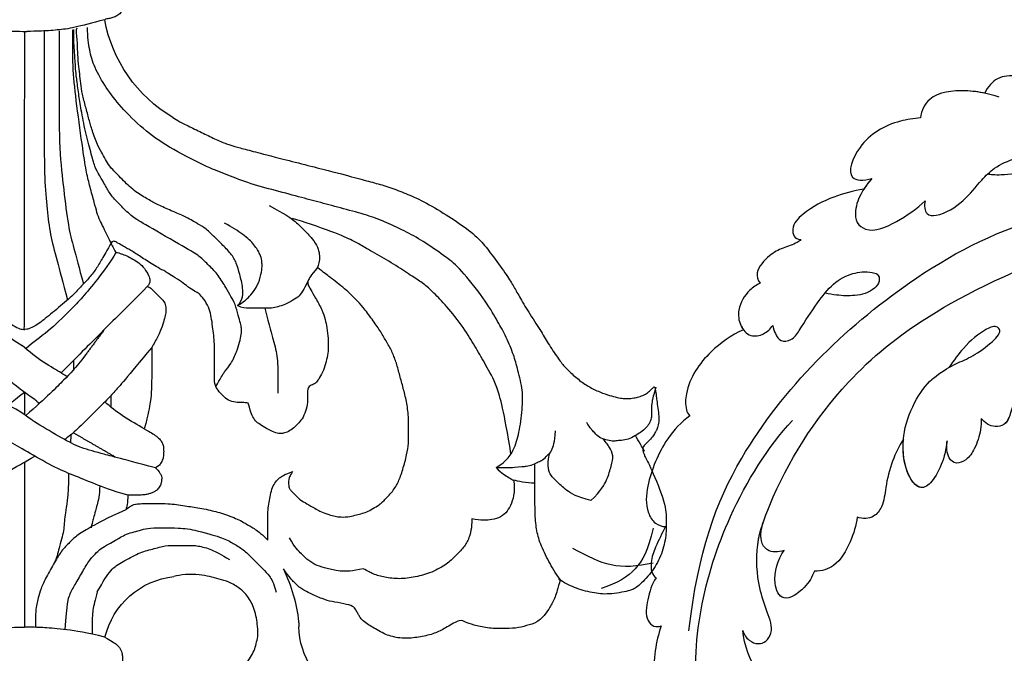
# Model space of a CAD drawing. Units: millimetres. Extents: x 41260 to 42520, y 431 to 1322.
# Drawn here: x 42389 to 42404, y 687 to 697 of the extents above; entities that cross this region are included whole.
import ezdxf
from ezdxf.xclip import XClip

# ---------------------------------------------------------------- set-up
doc = ezdxf.new("R2010")
doc.units = ezdxf.units.MM
doc.header["$XCLIPFRAME"] = 2
doc.layers.add('H-06.木作(細線)', color=8, linetype='Continuous')
doc.layers.add('H-08.木作(細線)', color=8, linetype='Continuous')

# ---------------------------------------------------------------- blocks, each defined once
blk = doc.blocks.new('SE-21146-d')
at = {"layer": 'H-08.木作(細線)'}
for centre, radius, start, end in [((29.887, 6.541), 6.874, 147.38968, 178.02195), ((13.257, 9.198), 6.676, 193.27655, 263.85776), ((20.115, 6.622), 2.906, 354.73678, 3.07586), ((9.607, 7.821), 13.482, 334.04492, 353.76069), ((18.54, -46.322), 11.992, 120.55277, 169.7941)]:
    blk.add_arc(centre, radius, start, end, dxfattribs=at)
for points, degree in [([(6.759, 7.664), (7.245, 7.945), (7.853, 8.296), (8.121, 8.762), (8.228, 9.161), (8.228, 9.542), (8.228, 9.972), (7.944, 10.257), (7.582, 10.619), (7.535, 10.797), (7.987, 11.058), (8.124, 11.295), (8.268, 11.439), (8.393, 11.907), (8.393, 12.535), (7.978, 12.95), (7.606, 13.322), (7.113, 13.607), (6.574, 13.751), (6.15, 14.175)], 3), ([(6.759, 7.664), (5.204, 7.248), (3.432, 7.011), (1.532, 6.823), (0.936, 6.823), (0, 6.823)], 3), ([(44.959, 2.802), (44.747, 3.594), (44.554, 4.313), (44.053, 5.181), (43.741, 5.72), (43.015, 6.446), (42.142, 6.68), (41.223, 6.926), (40.147, 6.926), (38.828, 6.926), (37.648, 6.61), (36.94, 6.42), (36.634, 6.115), (35.396, 6.83), (34.576, 7.303), (33.395, 7.619), (32.115, 7.783), (31.234, 7.694), (30.925, 7.611), (30.31, 7.446), (29.711, 7.1), (29.207, 6.809), (28.751, 6.546), (28.279, 6.179), (28.11, 5.887), (27.978, 5.658), (27.796, 5.344), (27.628, 5.051), (26.846, 4.842), (25.754, 4.663), (25.057, 4.476), (23.872, 3.937), (23.45, 3.693), (23.069, 3.474), (22.913, 3.318), (22.698, 3.102), (22.247, 2.651), (21.729, 1.92)], 3), ([(0, -7.05), (0, 6.823)], 1), ([(3.407, 7.021), (3.578, 4.781), (3.765, 4.084), (4.253, 3.24), (4.903, 2.113), (5.461, 1.146), (6.13, 0.477), (6.365, 0.242), (7.085, -0.173), (7.662, -0.506), (8.034, -0.721), (8.554, -1.021), (9.205, -1.196), (9.807, -1.357), (10.501, -1.543), (11.727, -1.543), (12.797, -1.543), (13.974, -1.425), (14.505, -1.283)], 3), ([(6.109, 3.856), (5.925, 4.543), (5.69, 5.42), (5.69, 6.103), (5.69, 7.399)], 3), ([(6.109, 3.856), (6.633, 2.949), (7.228, 1.918), (8.231, 1.339), (9.578, 0.562), (10.748, 0.248), (11.88, -0.055), (12.664, -0.055), (13.726, -0.055), (14.516, -0.055), (15.71, 0.265), (16.494, 0.718), (17.205, 1.128)], 3), ([(14.505, -1.283), (15.497, -1.017), (16.687, -0.698), (17.522, -0.216), (18.354, 0.265), (19.162, 1.072), (20.037, 1.947), (20.564, 2.474), (20.898, 3.054), (21.119, 3.876)], 3), ([(52.759, -1.495), (52.332, 0.387), (51.443, 2.072), (49.777, 3.121), (48.383, 3.553)], 3), ([(44.959, 2.802), (44.531, 2.252), (43.991, 1.316), (43.25, -0.22), (42.934, -1.398), (42.833, -2.789), (42.833, -4.563), (42.833, -5.827), (42.833, -6.93)], 3), ([(28.429, 1.9), (27.529, 2.141), (26.352, 2.141), (25.392, 1.884), (24.553, 1.659), (23.825, 1.239), (23.299, 0.712), (22.7, 0.113), (22.244, -0.677)], 3), ([(52.741, 1.426), (51.393, 1.752), (49.118, 1.839), (47.322, 0.893), (46.021, 0.207)], 3), ([(6.025, -3.19), (5.854, -2.554), (5.722, -2.06), (5.599, -1.603), (5.599, -1.539)], 3), ([(-8.747, -4.276), (-7.384, -4.276), (-6.335, -4.557), (-4.752, -4.981), (-3.356, -5.355), (-1.829, -5.994), (-0.862, -6.552), (0, -7.05), (0.867, -7.55)], 3), ([(8.675, -4.276), (7.318, -4.639), (5.929, -5.211), (4.022, -5.966), (2.456, -6.631), (0.077, -8.005), (-1.252, -8.772), (-2.741, -9.632), (-3.155, -10.046)], 3), ([(42.833, -5.275), (42.091, -5.275), (41.416, -5.456), (41.047, -5.524)], 3), ([(-11.067, -6.559), (-10.227, -6.559), (-8.173, -6.821), (-7.263, -7.064), (-6.14, -7.713), (-4.598, -8.603), (-3.835, -9.366), (-3.277, -9.924), (-2.755, -10.446), (-2.003, -11.198), (-1.172, -12.03), (0, -12.934)], 3), ([(39.568, -6.582), (40.516, -7.13), (41.191, -8.299), (41.554, -9.655), (41.815, -11.797), (41.815, -13.226), (41.331, -15.035), (41.033, -16.144), (40.328, -17.782), (39.654, -18.95), (38.653, -20.683), (36.501, -23.376), (35.517, -24.184), (33.6, -25.508), (32.127, -26.358), (30.32, -27.194), (29.065, -27.705), (27.001, -28.258), (25.046, -28.782), (23.327, -29.243), (21.104, -29.839), (18.647, -30.497), (16.813, -31.264), (15.291, -31.821), (11.952, -33.557), (9.988, -34.951), (8.016, -36.922), (6.848, -38.461), (5.825, -40.233), (5.452, -41.627), (5.302, -42.714), (5.302, -43.551)], 3), ([(39.568, -6.582), (40.388, -6.582), (41.001, -6.582), (42.05, -6.699), (42.05, -6.699)], 3), ([(7.651, -7.455), (5.771, -8.54), (4.096, -9.507)], 2), ([(40.823, -7.734), (40.232, -11.385), (39.643, -13.583), (38.708, -15.204), (37.89, -16.62), (37.08, -18.023), (35.53, -20.06), (34.443, -21.147), (33.582, -22.008), (32.74, -22.494), (31.424, -23.423), (29.744, -24.394), (28.293, -25.231), (27.613, -25.624), (26.173, -26.282), (23.365, -27.261), (22.505, -27.491)], 3), ([(52.039, -7.941), (51.866, -8.24), (51.521, -8.838), (51.268, -9.278)], 3), ([(3.894, -9.307), (3.867, -8.671)], 1), ([(52.973, -13.354), (52.791, -12.674), (52.622, -12.042), (52.622, -11.551), (52.622, -11.135), (52.622, -10.828), (52.52, -10.446), (52.313, -10.089), (51.824, -9.599), (51.344, -9.322), (50.802, -9.01), (50.225, -8.855), (49.69, -8.855), (49.373, -8.77), (48.759, -8.935), (48.284, -9.062), (47.841, -9.505), (47.461, -9.884), (47.18, -10.371)], 3), ([(10.058, -9.838), (8.963, -10.47), (7.613, -11.249), (6.752, -12.111)], 3), ([(0, -12.934), (0, -11.035)], 1), ([(0.861, -12.331), (1.234, -11.957)], 1), ([(20.165, -19.966), (20.582, -18.41), (20.892, -17.254), (21.274, -15.83), (21.274, -14.572), (21.274, -12.832)], 3), ([(16.056, -13.4), (16.439, -14.064), (16.801, -14.691), (17.314, -15.204), (17.853, -16.39), (18.046, -17.111), (18.23, -17.799), (18.23, -18.304), (18.13, -18.68), (17.952, -19.342), (17.686, -20.335), (17.336, -20.941), (16.924, -21.656), (16.287, -22.758), (15.514, -23.532), (14.675, -24.37), (13.698, -24.935), (9.994, -27.073), (9.065, -27.609), (8.143, -28.531), (7.317, -29.357), (6.923, -30.04), (6.263, -31.182), (5.911, -31.793), (5.588, -32.999), (5.11, -34.783), (4.739, -36.705), (4.555, -37.957), (4.37, -39.336), (4.277, -40.072), (4.277, -40.551), (4.205, -41.293), (4.138, -42.503), (4.138, -43.361)], 3), ([(3.073, -14.542), (2.384, -14.94), (0.938, -15.775), (-0.19, -16.841)], 3), ([(3.073, -14.542), (3.604, -14.235)], 1), ([(4.112, -15.581), (4.112, -14.78)], 1), ([(6.692, -18.161), (5.129, -16.05)], 1), ([(7.677, -24.65), (7.184, -23.796), (6.087, -22.334), (4.821, -20.792), (3.92, -19.89), (1.915, -17.886), (0.753, -17.143), (0.133, -16.593)], 3), ([(-7.326, -25.524), (-6.893, -24.773), (-6.487, -24.071), (-6.013, -23.249), (-5.364, -22.427), (-4.716, -21.78), (-3.975, -20.926), (-2.448, -19.692), (-1.296, -18.715), (-0.572, -18.297), (-0.162, -18.187), (0, -18.187), (0.036, -18.174)], 3), ([(7.326, -25.524), (6.893, -24.773), (6.487, -24.071), (6.013, -23.249), (5.364, -22.427), (4.716, -21.78), (3.975, -20.926), (2.448, -19.692), (1.296, -18.715), (0.572, -18.297), (0.162, -18.187), (0, -18.187), (-0.036, -18.174)], 3), ([(0, -43.213), (-0.036, -18.174)], 1), ([(6.127, -17.596), (6.14, -17.546), (6.153, -17.498), (6.165, -17.449)], 3), ([(17.878, -20.198), (18.356, -20.676), (18.356, -21.726), (18.059, -22.835), (17.807, -23.776), (17.366, -24.54), (16.514, -25.392), (15.983, -25.922), (15.264, -26.642), (14.473, -27.098), (13.996, -27.374), (13.455, -27.686), (12.132, -28.231), (11.059, -28.721), (10.306, -29.155), (9.198, -29.795), (8.194, -30.8), (7.206, -31.788), (6.9, -32.316), (6.564, -32.899), (6.156, -33.606), (5.654, -34.949), (5.429, -35.788), (5.131, -36.901), (4.848, -37.957), (4.716, -38.872), (4.64, -39.637), (4.534, -40.456), (4.458, -41.532), (4.458, -42.396), (4.333, -43.385), (4.424, -43.524)], 3), ([(17.878, -20.198), (18.415, -20.508), (18.772, -20.865), (19.239, -21.332), (19.654, -22.05), (19.936, -23.104), (19.936, -23.565), (19.936, -23.959), (19.8, -24.464), (19.329, -25.281), (18.449, -26.161), (17.381, -26.777), (16.798, -27.114)], 3), ([(23.824, -22.313), (23.704, -22.046), (23.417, -21.55), (23.075, -20.957), (22.544, -20.65), (21.847, -20.248), (21.247, -20.087), (20.794, -19.966), (19.913, -19.966), (18.805, -19.966), (18.281, -19.966), (17.878, -20.198)], 3), ([(2.912, -43.259), (2.912, -40.646), (2.912, -38.133), (2.912, -33.131), (3.294, -29.92), (3.679, -26.74), (4.109, -25.135), (4.571, -23.411), (4.947, -22.007)], 3), ([(20.525, -28.605), (21.905, -27.808), (22.505, -27.491), (23.372, -26.624), (24.192, -25.804), (24.627, -25.052), (24.766, -24.533), (24.766, -23.894), (24.587, -23.39), (24.587, -23.39), (24.587, -23.39)], 3), ([(7.294, -25.341), (6.821, -26.399), (6.285, -27.411), (6.093, -27.966), (5.875, -28.78), (5.495, -30.2), (5.206, -31.279), (4.94, -32.988), (4.363, -37.197), (4.05, -39.974), (4.05, -41.854), (4.05, -43.352)], 3)]:
    blk.add_open_spline(points, degree=degree, dxfattribs=at)
for points, knots in [([(13.192, 11.05), (14.184, 11.316), (15.53, 11.676), (16.724, 11.676), (17.09, 11.465), (17.836, 10.719), (18.61, 9.945), (18.969, 9.323), (19.294, 8.761), (19.442, 8.207), (19.601, 7.614), (19.601, 6.86), (19.347, 5.232), (18.741, 4.182), (18.107, 3.548), (17.132, 2.985), (16.344, 2.774), (15.528, 2.555), (14.731, 2.4), (13.447, 2.36), (12.82, 2.495), (12.542, 2.56)], [0, 0, 0, 0, 1, 2, 3, 4, 5, 6, 7, 8, 9, 10, 11, 12, 13, 14, 15, 16, 17, 18, 18.995632, 18.995632, 18.995632, 18.995632]), ([(-6.403, 7.571), (-4.999, 7.221), (-3.358, 7.003), (-1.532, 6.823), (-0.936, 6.823), (0, 6.823)], [0.116679, 0.116679, 0.116679, 0.116679, 1, 2, 3, 3, 3, 3]), ([(8.517, -3.054), (6.719, -2.25), (5.621, -1.616), (4.403, -0.912), (3.82, -0.329), (3.089, 0.402), (2.565, 1.309), (1.787, 2.656), (1.372, 3.574), (1.145, 4.421), (1.037, 4.825), (0.936, 5.521), (0.936, 5.831), (0.936, 6.315), (0.936, 6.826)], [0, 0, 0, 0, 1, 2, 3, 4, 5, 6, 7, 8, 9, 10, 11, 11.888347, 11.888347, 11.888347, 11.888347]), ([(12.444, -35.996), (12.634, -35.865), (13.005, -35.639), (13.975, -35.156), (15.155, -34.591), (16.24, -34.055), (17.226, -33.665), (17.746, -33.525), (18.983, -33.194), (20.456, -32.799), (25.475, -31.541), (27.859, -30.903), (29.225, -30.537), (30.465, -30.204), (31.843, -29.667), (33.184, -29.117), (35.179, -27.965), (36.943, -26.804), (38.348, -25.653), (39.116, -24.57), (40.451, -22.822), (41.006, -21.861), (41.507, -20.993), (42.266, -19.679), (43.327, -18.071), (43.907, -17.066), (44.786, -15.726), (45.27, -15.109), (46.024, -14.355), (46.926, -13.632), (47.779, -13.139), (48.781, -12.732), (49.431, -12.558), (50.038, -12.395), (50.464, -12.395), (51.03, -12.395), (51.451, -12.508), (51.889, -12.625), (52.317, -12.872), (52.579, -13.134), (52.765, -13.321), (52.884, -13.439), (53.015, -12.646), (53.051, -12.256), (53.143, -11.583), (53.238, -10.864), (53.238, -10.457), (53.132, -9.894), (52.994, -9.655), (52.823, -9.358), (52.584, -9.011), (52.05, -8.477), (51.797, -8.224), (52.029, -7.55), (52.49, -6.752), (53.856, -3.482), (53.856, -2.102), (53.856, -0.722), (53.43, 0.867), (52.63, 2.253), (51.429, 3.454), (50.891, 3.765), (48.971, 4.095), (47.698, 3.957), (46.078, 3.523), (45.277, 3.06), (44.829, 2.802)], [950.321986, 950.321986, 950.321986, 950.321986, 951.246725, 952.246725, 953.246725, 954.246725, 955.246725, 956.246725, 957.246725, 958.246725, 959.246725, 960.246725, 961.246725, 962.246725, 963.246725, 964.246725, 965.246725, 966.246725, 967.246725, 968.246725, 969.246725, 970.246725, 971.246725, 972.246725, 973.246725, 974.246725, 975.246725, 976.246725, 977.246725, 978.246725, 979.246725, 980.246725, 981.246725, 982.246725, 983.246725, 984.246725, 985.246725, 986.246725, 987.246725, 988.246725, 989.246725, 990.246725, 991.246725, 992.246725, 993.246725, 994.246725, 995.246725, 996.246725, 997.246725, 998.246725, 999.246725, 1000.246725, 1001.246725, 1002.246725, 1003.246725, 1004.246725, 1005.246725, 1006.246725, 1007.246725, 1008.246725, 1009.246725, 1010.246725, 1011.246725, 1012.246725, 1013.246725, 1014.246725, 1014.246725, 1014.246725, 1014.246725]), ([(37.542, -2.282), (37.542, -1.483), (37.307, -0.604), (36.91, 0.083), (36.093, 0.9), (35.514, 1.478), (34.18, 2.249), (32.789, 2.622), (31.442, 2.794), (30.201, 2.637), (29.379, 2.417), (28.838, 2.132), (28.429, 1.9)], [0, 0, 0, 0, 1, 2, 3, 4, 5, 6, 7, 8, 9, 9.655115, 9.655115, 9.655115, 9.655115]), ([(3.694, -6.11), (3.694, -3.971), (3.35, -2.687), (3.35, -1.442), (3.051, -0.326), (2.734, 0.857), (2.565, 1.309)], [0, 0, 0, 0, 1, 2, 3, 3.591623, 3.591623, 3.591623, 3.591623]), ([(24.587, -23.39), (25.151, -22.937), (25.672, -22.546), (26.197, -22.129), (26.912, -21.596), (27.352, -21.155), (27.838, -20.669), (28.375, -20.133), (29.192, -19.005), (29.847, -18.084), (30.343, -17.225), (30.843, -16.359), (31.181, -15.506), (31.464, -14.45), (31.741, -13.414), (32.04, -12.3), (32.234, -11.039), (32.234, -9.599), (32.234, -8.604), (32.109, -7.735), (31.745, -6.377), (31.389, -5.381), (30.943, -4.609), (30.068, -3.734), (29.806, -3.472), (29.223, -3.136), (28.723, -2.847), (28.232, -2.715), (27.74, -2.584), (27.181, -2.434), (26.324, -2.434), (26.012, -2.517), (25.371, -2.689), (24.745, -2.95), (24.436, -3.128), (23.656, -3.578), (23.128, -3.883), (22.891, -4.12), (22.613, -4.399), (22.326, -4.685), (22.216, -4.876), (22.164, -5.07), (22.164, -5.333), (22.164, -5.548), (22.236, -5.818), (22.353, -6.02), (22.488, -6.253), (21.748, -5.993), (21.352, -5.691), (21.084, -5.423), (20.801, -4.933), (20.632, -4.3), (20.523, -3.674), (20.43, -3.054), (20.43, -2.346), (20.43, -1.479), (20.43, -0.808), (20.43, -0.573), (20.43, -0.49), (20.02, -0.899), (19.666, -1.173), (19.258, -1.482), (18.91, -1.683), (18.539, -1.897), (17.981, -2.219), (17.442, -2.434), (16.662, -2.726), (16.054, -2.889), (15.452, -3.051), (14.676, -3.193), (14.096, -3.287), (13.462, -3.376), (12.75, -3.493), (12.078, -3.566), (11.108, -3.566), (10.258, -3.566), (9.681, -3.566), (9.27, -3.502), (9.076, -3.45), (8.881, -3.337), (8.691, -3.228), (8.517, -3.054), (8.573, -3.265), (8.669, -3.623), (8.675, -4.276), (8.727, -4.276), (8.778, -4.276), (8.825, -4.276), (9.392, -4.276), (9.859, -4.276), (10.205, -4.323), (10.434, -4.384), (10.719, -4.461), (10.948, -4.593), (11.079, -4.669), (11.201, -4.79), (11.313, -4.933), (11.418, -5.116), (11.48, -5.291), (11.527, -5.656), (11.527, -5.866), (11.432, -6.03), (11.307, -6.246), (10.995, -6.559), (11.24, -6.701), (11.378, -6.838), (11.588, -7.202), (11.683, -7.557), (11.683, -7.948), (11.683, -8.316), (11.609, -8.594), (11.426, -8.909), (11.1, -9.236), (10.65, -9.495), (10.356, -9.665), (10.058, -9.838), (10.405, -11.134), (10.581, -12.18), (10.676, -13.184), (10.676, -14.113), (10.676, -15.023), (10.676, -16.09), (10.676, -16.673), (10.85, -16.975), (11.226, -17.625), (11.578, -18.473), (11.755, -19.133), (11.874, -19.577), (11.874, -20.047), (11.748, -20.516), (11.507, -20.758), (11.183, -21.082), (10.827, -21.437), (10.612, -21.653), (10.391, -21.78), (10.312, -21.78), (10.391, -21.86), (10.49, -22.032), (10.558, -22.284), (10.449, -22.691), (10.09, -23.313), (9.592, -23.81), (9.097, -24.096), (8.581, -24.394), (8.093, -24.525), (7.877, -24.65), (7.677, -24.65), (7.57, -24.834), (7.375, -25.173), (7.26, -25.371), (7.309, -25.552), (7.503, -25.604), (7.659, -25.563), (7.806, -25.464), (7.836, -25.444), (8.199, -25.234), (8.637, -24.981), (9.409, -24.535), (10.331, -23.89), (11.099, -23.446), (11.53, -23.198), (11.595, -23.182), (11.755, -23.124), (11.922, -22.957), (12.438, -22.659), (13.247, -22.192), (13.688, -21.75), (14.339, -21.375), (14.635, -21.204), (15.043, -20.796), (15.492, -20.019), (15.652, -19.42), (15.77, -18.608), (15.864, -17.875), (15.941, -17.17), (15.941, -16.31), (15.941, -14.532), (15.941, -13.553), (16.22, -13.07), (16.668, -12.622), (17.07, -12.22), (17.726, -12.044), (18.291, -12.044), (18.602, -12.044), (18.781, -11.996), (18.921, -11.473), (19.025, -11.085), (19.309, -10.595), (19.629, -10.274), (20.127, -9.987), (20.84, -9.575), (21.357, -9.437), (21.621, -9.437), (22.031, -9.546), (22.516, -9.827), (22.868, -10.178), (23.2, -10.511), (23.558, -11.13), (23.756, -11.868), (23.756, -12.64), (23.756, -13.418), (24.184, -13.532), (24.519, -13.726), (24.734, -14.097), (25.109, -14.748), (25.309, -15.494), (25.496, -16.191), (25.496, -16.884), (25.496, -17.365), (25.394, -18.379), (25.228, -19), (25.016, -19.79), (24.397, -20.863), (23.987, -21.572), (23.761, -21.965), (23.761, -22.246), (23.996, -22.654), (24.587, -23.39)], [0, 0, 0, 0, 0.952218, 1.952218, 2.952218, 3.952218, 4.952218, 5.952218, 6.952218, 7.952218, 8.952218, 9.952218, 10.952218, 11.952218, 12.952218, 13.952218, 14.952218, 15.952218, 16.952218, 17.952218, 18.952218, 19.952218, 20.952218, 21.952218, 22.952218, 23.952218, 24.952218, 25.952218, 26.952218, 27.952218, 28.952218, 29.952218, 30.952218, 31.952218, 32.952218, 33.952218, 34.952218, 35.952218, 36.952218, 37.952218, 38.952218, 39.952218, 40.952218, 41.952218, 42.952218, 43.952218, 43.952218, 43.952218, 44.952218, 45.952218, 46.952218, 47.952218, 48.952218, 49.952218, 50.952218, 51.952218, 52.952218, 53.952218, 53.952218, 53.952218, 54.952218, 55.952218, 56.952218, 57.952218, 58.952218, 59.952218, 60.952218, 61.952218, 62.952218, 63.952218, 64.952218, 65.952218, 66.952218, 67.952218, 68.952218, 69.952218, 70.952218, 71.952218, 72.952218, 73.952218, 74.952218, 74.952218, 74.952218, 75.920974, 75.920974, 75.920974, 76.005362, 76.005362, 76.005362, 77.005362, 78.005362, 79.005362, 80.005362, 81.005362, 82.005362, 83.005362, 84.005362, 85.005362, 86.005362, 87.005362, 88.005362, 89.005362, 90.005362, 90.005362, 90.005362, 91.005362, 92.005362, 93.005362, 94.005362, 95.005362, 96.005362, 97.005362, 98.005362, 99.005362, 100.005362, 100.005362, 100.005362, 101.005362, 102.005362, 103.005362, 104.005362, 105.005362, 105.005362, 105.005362, 106.005362, 107.005362, 108.005362, 109.005362, 110.005362, 111.005362, 112.005362, 113.005362, 114.005362, 115.005362, 116.005362, 116.005362, 116.005362, 117.005362, 118.005362, 119.005362, 120.005362, 121.005362, 122.005362, 123.005362, 124.005362, 125.005362, 125.005362, 125.005362, 126.005362, 127.005362, 128.005362, 129.005362, 130.005362, 130.236489, 130.236489, 130.236489, 131.236489, 132.236489, 133.236489, 134.236489, 134.236489, 134.236489, 134.832041, 135.832041, 136.832041, 137.832041, 138.832041, 139.832041, 140.832041, 141.832041, 142.832041, 143.832041, 144.832041, 145.832041, 146.832041, 147.832041, 148.832041, 149.832041, 150.832041, 151.832041, 152.832041, 153.832041, 154.832041, 155.832041, 155.832041, 155.832041, 156.832041, 157.832041, 158.832041, 159.832041, 160.832041, 161.832041, 162.832041, 163.832041, 164.832041, 165.832041, 166.832041, 167.832041, 168.832041, 169.832041, 170.832041, 171.832041, 172.832041, 173.832041, 174.832041, 175.832041, 176.832041, 177.832041, 178.832041, 179.832041, 180.832041, 181.832041, 182.832041, 183.832041, 184.832041, 185.832041, 186.832041, 186.832041, 186.832041, 186.832041]), ([(41.047, -5.524), (41.117, -5.066), (41.093, -4.319), (40.887, -3.551), (40.52, -2.916), (40.005, -2.401), (39.191, -2.182), (38.583, -2.182), (37.912, -2.182), (37.542, -2.282)], [0.380851, 0.380851, 0.380851, 0.380851, 1, 2, 3, 4, 5, 6, 7, 7, 7, 7]), ([(6.313, -5.051), (6.313, -4.263), (6.158, -3.685), (6.048, -3.274), (6.025, -3.19)], [0, 0, 0, 0, 1, 1.283251, 1.283251, 1.283251, 1.283251]), ([(47.531, -3.812), (46.351, -4.129), (45.428, -4.662), (44.584, -5.505), (43.956, -6.134), (43.956, -6.925), (43.956, -7.335), (44.079, -7.816)], [0, 0, 0, 0, 1, 2, 3, 4, 4.943925, 4.943925, 4.943925, 4.943925]), ([(47.531, -3.812), (48.395, -4.676), (48.928, -5.6), (49.237, -6.752), (49.467, -7.611), (49.072, -8.295), (48.867, -8.651), (48.52, -9.006)], [0, 0, 0, 0, 1, 2, 3, 4, 4.943925, 4.943925, 4.943925, 4.943925]), ([(39.568, -6.582), (40.053, -6.098), (40.571, -5.798), (40.937, -5.587), (41.047, -5.524)], [0, 0, 0, 0, 1, 1.494263, 1.494263, 1.494263, 1.494263]), ([(10.995, -6.559), (7.876, -7.394), (6.375, -7.797), (4.46, -8.31), (3.049, -9.124), (0.513, -10.589), (0.054, -11.047), (-0.934, -11.628), (-1.435, -11.806)], [0, 0, 0, 0, 1, 2, 3, 4, 5, 5.834636, 5.834636, 5.834636, 5.834636]), ([(42.048, -6.699), (42.063, -6.7), (42.279, -6.726), (42.678, -6.833), (43.141, -7.1), (43.458, -7.185), (43.907, -7.635), (44.255, -7.982), (44.417, -8.587), (44.556, -9.106), (44.556, -9.668)], [8.927538, 8.927538, 8.927538, 8.927538, 9, 10, 11, 12, 13, 14, 15, 16, 16, 16, 16]), ([(10.676, -16.673), (8.567, -14.091), (7.372, -12.729), (6.386, -11.743), (5.371, -10.728), (4.175, -9.532), (3.627, -9.132), (3.368, -8.942)], [0, 0, 0, 0, 1, 2, 3, 4, 4.869789, 4.869789, 4.869789, 4.869789]), ([(5.129, -16.05), (4.232, -14.861), (3.54, -14.168), (1.865, -12.493), (0.109, -10.955)], [0, 0, 0, 0, 1, 1.990233, 1.990233, 1.990233, 1.990233]), ([(-10.384, -21.78), (-7.836, -19.828), (-6.966, -18.958), (-5.395, -17.386), (-4.483, -16.474), (-2.252, -14.71), (0.06, -12.853), (0.861, -12.331)], [0, 0, 0, 0, 1, 2, 3, 4, 4.603612, 4.603612, 4.603612, 4.603612]), ([(7.248, -12.626), (7.256, -12.469), (7.256, -12.169), (7.256, -11.853), (7.256, -11.657)], [1.6708219, 1.6708219, 1.6708219, 1.6708219, 2, 2.4043913, 2.4043913, 2.4043913, 2.4043913]), ([(10.312, -21.78), (8.38, -19.849), (6.754, -18.223), (4.305, -15.774), (3.073, -14.542)], [0, 0, 0, 0, 1, 1.902996, 1.902996, 1.902996, 1.902996]), ([(-7.677, -24.65), (-7.184, -23.796), (-6.087, -22.334), (-4.821, -20.792), (-3.92, -19.89), (-1.957, -17.928), (-0.789, -17.236), (-0.19, -16.841)], [0, 0, 0, 0, 1, 2, 3, 4, 4.937123, 4.937123, 4.937123, 4.937123]), ([(1.668, -43.304), (1.668, -40.394), (1.668, -36.921), (1.668, -33.939), (1.668, -30.874), (1.903, -28.178), (2.143, -26.178), (2.69, -24.138), (3.217, -22.168), (3.621, -20.663)], [0, 0, 0, 0, 1, 2, 3, 4, 5, 6, 6.966164, 6.966164, 6.966164, 6.966164]), ([(-6.359, -44.198), (-5.258, -43.903), (-3.689, -43.482), (-2.417, -43.324), (-1.081, -43.229), (-0.271, -43.217), (0.189, -43.215)], [0, 0, 0, 0, 1, 2, 3, 3.584155, 3.584155, 3.584155, 3.584155]), ([(6.738, -44.198), (5.637, -43.903), (4.068, -43.482), (2.796, -43.324), (1.46, -43.229), (0.65, -43.217), (0.189, -43.215)], [0, 0, 0, 0, 1, 2, 3, 3.584155, 3.584155, 3.584155, 3.584155]), ([(9.838, -57.096), (9.201, -56.867), (8.729, -56.595), (8.246, -56.316), (7.982, -56.164), (7.353, -55.756), (7.158, -55.56), (6.973, -55.304), (6.8, -55.003), (6.685, -54.804), (6.577, -54.553), (6.408, -54.261), (6.408, -53.975), (6.408, -53.319), (6.408, -50.089), (6.408, -49.918), (6.786, -49.918), (7.107, -49.918), (7.292, -49.868), (7.455, -49.774), (7.579, -49.65), (7.716, -49.513), (7.852, -49.378), (7.895, -49.215), (7.942, -49.04), (7.942, -48.895), (7.942, -48.744), (7.942, -48.551), (7.864, -48.258), (7.767, -47.898), (7.622, -47.646), (7.441, -47.465), (7.356, -47.38), (7.643, -47.093), (7.944, -46.867), (8.219, -46.708), (8.392, -46.535), (8.478, -46.216), (8.542, -45.976), (8.542, -45.693), (8.542, -45.457), (8.451, -45.3), (8.24, -44.934), (7.904, -44.598), (7.622, -44.435), (7.223, -44.328), (6.962, -44.258), (6.78, -44.249), (6.738, -44.198)], [889.246725, 889.246725, 889.246725, 889.246725, 890.246725, 891.246725, 892.246725, 893.246725, 894.246725, 895.246725, 896.246725, 897.246725, 898.246725, 899.246725, 900.246725, 901.246725, 902.246725, 903.246725, 904.246725, 905.246725, 906.246725, 907.246725, 908.246725, 909.246725, 910.246725, 911.246725, 912.246725, 913.246725, 914.246725, 915.246725, 916.246725, 917.246725, 918.246725, 919.246725, 920.246725, 921.246725, 922.246725, 923.246725, 924.246725, 925.246725, 926.246725, 927.246725, 928.246725, 929.246725, 930.246725, 931.246725, 932.246725, 933.246725, 934.246725, 934.803556, 934.803556, 934.803556, 934.803556])]:
    blk.add_open_spline(points, degree=3, knots=knots, dxfattribs=at)
blk = doc.blocks.new('SE-21039L-d')
at = {"layer": 'H-08.木作(細線)'}
for points, knots in [([(-40.22, 71.813), (-40.003, 72.501), (-39.065, 74.536), (-37.459, 76.702), (-35.789, 77.96), (-34.933, 78.076), (-34.333, 77.454), (-34.644, 76.835), (-34.871, 76.527)], [0, 0, 0, 0, 0.0052736, 0.01661059, 0.01909063, 0.02093962, 0.02233332, 0.02487239, 0.02487239, 0.02487239, 0.02487239]), ([(-40.22, 71.813), (-40.003, 72.501), (-39.065, 74.536), (-37.459, 76.702), (-35.789, 77.96), (-34.933, 78.076), (-34.333, 77.454), (-34.644, 76.835), (-34.871, 76.527)], [0, 0, 0, 0, 0.0052736, 0.01661059, 0.01909063, 0.02093962, 0.02233332, 0.02487239, 0.02487239, 0.02487239, 0.02487239]), ([(-40.22, 71.813), (-40.003, 72.501), (-39.065, 74.536), (-37.459, 76.702), (-35.789, 77.96), (-34.933, 78.076), (-34.333, 77.454), (-34.644, 76.835), (-34.871, 76.527)], [0, 0, 0, 0, 0.0052736, 0.01661059, 0.01909063, 0.02093962, 0.02233332, 0.02487239, 0.02487239, 0.02487239, 0.02487239]), ([(-31.76, 77.038), (-32.441, 76.5), (-37.069, 72.35), (-41.4, 63.153), (-42.143, 54.498), (-41.863, 51.408)], [0.05723664, 0.05723664, 0.05723664, 0.05723664, 0.06360955, 0.10274795, 0.12649163, 0.12649163, 0.12649163, 0.12649163]), ([(-27.824, 74.343), (-27.591, 74.262), (-27.392, 74.166), (-27.227, 74.054), (-26.924, 73.849), (-26.389, 73.125), (-26.54, 71.498), (-28.792, 70.515), (-31.64, 70.234), (-33.676, 68.908), (-34.538, 67.996)], [-0.00125255, -0.00125255, -0.00125255, -0.00125255, 0, 0, 0, 0.0022904, 0.00643564, 0.01067648, 0.01863857, 0.02787406, 0.02787406, 0.02787406, 0.02787406]), ([(-27.227, 74.054), (-26.924, 73.849), (-26.389, 73.125), (-26.54, 71.498), (-28.792, 70.515), (-31.64, 70.234), (-33.676, 68.908), (-34.538, 67.996)], [0, 0, 0, 0, 0.0022904, 0.00643564, 0.01067648, 0.01863857, 0.02787406, 0.02787406, 0.02787406, 0.02787406]), ([(-27.227, 74.054), (-26.924, 73.849), (-26.389, 73.125), (-26.54, 71.498), (-28.792, 70.515), (-31.64, 70.234), (-33.676, 68.908), (-34.538, 67.996)], [0, 0, 0, 0, 0.0022904, 0.00643564, 0.01067648, 0.01863857, 0.02787406, 0.02787406, 0.02787406, 0.02787406]), ([(-43.014, 68.848), (-42.962, 69.521), (-42.548, 70.609), (-41.722, 72.143), (-40.697, 72.283), (-40.339, 71.997), (-40.22, 71.813)], [0, 0, 0, 0, 0.00482026, 0.00896436, 0.01079888, 0.01246903, 0.01246903, 0.01246903, 0.01246903]), ([(-43.014, 68.848), (-42.962, 69.521), (-42.548, 70.609), (-41.722, 72.143), (-40.697, 72.283), (-40.339, 71.997), (-40.22, 71.813)], [0, 0, 0, 0, 0.00482026, 0.00896436, 0.01079888, 0.01246903, 0.01246903, 0.01246903, 0.01246903]), ([(-43.014, 68.848), (-42.962, 69.521), (-42.548, 70.609), (-41.722, 72.143), (-40.697, 72.283), (-40.339, 71.997), (-40.22, 71.813)], [0, 0, 0, 0, 0.00482026, 0.00896436, 0.01079888, 0.01246903, 0.01246903, 0.01246903, 0.01246903]), ([(-38.131, 70.739), (-41.523, 64.946), (-44.851, 54.394), (-42.343, 37.935), (-37.105, 26.771), (-32.25, 21.127), (-28.914, 18.049)], [0, 0, 0, 0, 0.0340425, 0.0871587, 0.1207403, 0.1401356, 0.1401356, 0.1401356, 0.1401356]), ([(-44.96, 64.949), (-44.853, 65.581), (-44.672, 66.657), (-44.26, 67.93), (-43.673, 68.687), (-43.237, 68.863), (-43.014, 68.848)], [0, 0, 0, 0, 0.00467608, 0.00795726, 0.00988759, 0.01142875, 0.01142875, 0.01142875, 0.01142875]), ([(-44.96, 64.949), (-44.853, 65.581), (-44.672, 66.657), (-44.26, 67.93), (-43.673, 68.687), (-43.237, 68.863), (-43.014, 68.848)], [0, 0, 0, 0, 0.00467608, 0.00795726, 0.00988759, 0.01142875, 0.01142875, 0.01142875, 0.01142875]), ([(-44.96, 64.949), (-44.853, 65.581), (-44.672, 66.657), (-44.26, 67.93), (-43.673, 68.687), (-43.237, 68.863), (-43.014, 68.848)], [0, 0, 0, 0, 0.00467608, 0.00795726, 0.00988759, 0.01142875, 0.01142875, 0.01142875, 0.01142875]), ([(-34.538, 67.996), (-34.274, 68.201), (-33.673, 68.416), (-32.776, 68.166), (-32.372, 67.521), (-32.469, 66.369), (-33.989, 65.442), (-35.944, 64.077), (-38.09, 61.646), (-39.963, 55.549), (-40.973, 44.997), (-37.565, 34.601), (-30.706, 23.779)], [0, 0, 0, 0, 0.0023574, 0.0043133, 0.006056, 0.0081383, 0.0124953, 0.0178224, 0.0267479, 0.0353255, 0.0646954, 0.1027975, 0.1027975, 0.1027975, 0.1027975]), ([(-34.538, 67.996), (-34.274, 68.201), (-33.673, 68.416), (-32.776, 68.166), (-32.372, 67.521), (-32.469, 66.369), (-33.989, 65.442), (-35.944, 64.077), (-38.09, 61.646), (-39.963, 55.549), (-40.973, 44.997), (-37.565, 34.601), (-30.706, 23.779)], [0, 0, 0, 0, 0.0023574, 0.0043133, 0.006056, 0.0081383, 0.0124953, 0.0178224, 0.0267479, 0.0353255, 0.0646954, 0.1027975, 0.1027975, 0.1027975, 0.1027975]), ([(-34.538, 67.996), (-34.274, 68.201), (-33.673, 68.416), (-32.776, 68.166), (-32.372, 67.521), (-32.469, 66.369), (-33.989, 65.442), (-35.944, 64.077), (-37.74, 62.042), (-38.45, 60.318), (-38.658, 59.694)], [0, 0, 0, 0, 0.00235743, 0.00431325, 0.00605598, 0.00813826, 0.01249526, 0.01782238, 0.02674789, 0.03160574, 0.03160574, 0.03160574, 0.03160574]), ([(-48.957, 56.294), (-49.22, 57.146), (-49.428, 59.492), (-48.605, 62.645), (-47.272, 64.758), (-45.919, 65.333), (-45.194, 65.122), (-44.96, 64.949)], [0, 0, 0, 0, 0.00664207, 0.0171367, 0.02287485, 0.02541499, 0.02745717, 0.02745717, 0.02745717, 0.02745717]), ([(-48.957, 56.294), (-49.22, 57.146), (-49.428, 59.492), (-48.605, 62.645), (-47.272, 64.758), (-45.919, 65.333), (-45.194, 65.122), (-44.96, 64.949)], [0, 0, 0, 0, 0.00664207, 0.0171367, 0.02287485, 0.02541499, 0.02745717, 0.02745717, 0.02745717, 0.02745717]), ([(-48.957, 56.294), (-49.22, 57.146), (-49.428, 59.492), (-48.605, 62.645), (-47.272, 64.758), (-45.919, 65.333), (-45.194, 65.122), (-44.96, 64.949)], [0, 0, 0, 0, 0.00664207, 0.0171367, 0.02287485, 0.02541499, 0.02745717, 0.02745717, 0.02745717, 0.02745717]), ([(-32.754, 60.382), (-32.607, 60.867), (-32.452, 61.969), (-33.217, 64.239), (-35.247, 63.131), (-35.762, 61.45), (-35.832, 60.535)], [0, 0, 0, 0, 0.00400077, 0.00842799, 0.01238309, 0.01884624, 0.01884624, 0.01884624, 0.01884624]), ([(-32.754, 60.382), (-32.607, 60.867), (-32.452, 61.969), (-33.217, 64.239), (-35.247, 63.131), (-35.762, 61.45), (-35.832, 60.535)], [0, 0, 0, 0, 0.00400077, 0.00842799, 0.01238309, 0.01884624, 0.01884624, 0.01884624, 0.01884624]), ([(-32.754, 60.382), (-32.607, 60.867), (-32.452, 61.969), (-33.217, 64.239), (-35.247, 63.131), (-35.762, 61.45), (-35.832, 60.535)], [0, 0, 0, 0, 0.00400077, 0.00842799, 0.01238309, 0.01884624, 0.01884624, 0.01884624, 0.01884624]), ([(-35.832, 60.535), (-36.121, 60.975), (-36.879, 61.539), (-38.027, 61.068), (-38.488, 60.18), (-38.658, 59.694)], [0, 0, 0, 0, 0.003279809, 0.00586403, 0.009550154, 0.009550154, 0.009550154, 0.009550154]), ([(-35.832, 60.535), (-36.121, 60.975), (-36.879, 61.539), (-38.027, 61.068), (-38.488, 60.18), (-38.658, 59.694)], [0, 0, 0, 0, 0.003279809, 0.00586403, 0.009550154, 0.009550154, 0.009550154, 0.009550154]), ([(-35.832, 60.535), (-36.121, 60.975), (-36.879, 61.539), (-38.027, 61.068), (-38.488, 60.18), (-38.658, 59.694)], [0, 0, 0, 0, 0.003279809, 0.00586403, 0.009550154, 0.009550154, 0.009550154, 0.009550154]), ([(-32.636, 54.608), (-32.258, 55.206), (-31.765, 56.661), (-31.451, 58.892), (-32.225, 60.003), (-32.754, 60.382)], [0, 0, 0, 0, 0.00532598, 0.01136387, 0.0155519, 0.0155519, 0.0155519, 0.0155519]), ([(-32.636, 54.608), (-32.258, 55.206), (-31.765, 56.661), (-31.451, 58.892), (-32.225, 60.003), (-32.754, 60.382)], [0, 0, 0, 0, 0.00532598, 0.01136387, 0.0155519, 0.0155519, 0.0155519, 0.0155519]), ([(-32.636, 54.608), (-32.258, 55.206), (-31.765, 56.661), (-31.451, 58.892), (-32.225, 60.003), (-32.754, 60.382)], [0, 0, 0, 0, 0.00532598, 0.01136387, 0.0155519, 0.0155519, 0.0155519, 0.0155519]), ([(-49.724, 47.826), (-50.266, 48.812), (-51.033, 51.179), (-50.914, 54.199), (-49.713, 55.976), (-49.184, 56.269), (-48.957, 56.294)], [0, 0, 0, 0, 0.00808951, 0.01822694, 0.02149594, 0.02290895, 0.02290895, 0.02290895, 0.02290895]), ([(-49.724, 47.826), (-50.266, 48.812), (-51.033, 51.179), (-50.914, 54.199), (-49.713, 55.976), (-49.184, 56.269), (-48.957, 56.294)], [0, 0, 0, 0, 0.00808951, 0.01822694, 0.02149594, 0.02290895, 0.02290895, 0.02290895, 0.02290895]), ([(-49.724, 47.826), (-50.266, 48.812), (-51.033, 51.179), (-50.914, 54.199), (-49.713, 55.976), (-49.184, 56.269), (-48.957, 56.294)], [0, 0, 0, 0, 0.00808951, 0.01822694, 0.02149594, 0.02290895, 0.02290895, 0.02290895, 0.02290895]), ([(-33.483, 47.056), (-33.438, 47.719), (-33.143, 49.139), (-32.362, 51.023), (-31.46, 52.416), (-31.451, 53.916), (-32.149, 54.456), (-32.636, 54.608)], [0, 0, 0, 0, 0.00506938, 0.01068651, 0.01472458, 0.01725331, 0.02071202, 0.02071202, 0.02071202, 0.02071202]), ([(-33.483, 47.056), (-33.438, 47.719), (-33.143, 49.139), (-32.362, 51.023), (-31.46, 52.416), (-31.451, 53.916), (-32.149, 54.456), (-32.636, 54.608)], [0, 0, 0, 0, 0.00506938, 0.01068651, 0.01472458, 0.01725331, 0.02071202, 0.02071202, 0.02071202, 0.02071202]), ([(-33.483, 47.056), (-33.438, 47.719), (-33.143, 49.139), (-32.362, 51.023), (-31.46, 52.416), (-31.451, 53.916), (-32.149, 54.456), (-32.636, 54.608)], [0, 0, 0, 0, 0.00506938, 0.01068651, 0.01472458, 0.01725331, 0.02071202, 0.02071202, 0.02071202, 0.02071202]), ([(-30.474, 44.958), (-30.275, 45.323), (-29.783, 46.223), (-29.346, 48.028), (-29.665, 50.385), (-34.215, 47.899), (-34.887, 42.766), (-34.376, 40.675), (-33.977, 39.577), (-33.125, 38.225), (-32.586, 36.65), (-32.277, 34.889), (-33.069, 34.698), (-33.743, 35.846), (-34.129, 37.594), (-34.103, 39.193), (-34.081, 39.951)], [0, 0, 0, 0, 0.00305504, 0.00753777, 0.01134557, 0.02289397, 0.032418, 0.03283481, 0.03940071, 0.04488608, 0.0502673, 0.05351087, 0.0546535, 0.05740352, 0.06352213, 0.06771805, 0.06771805, 0.06771805, 0.06771805]), ([(-30.474, 44.958), (-30.275, 45.323), (-29.783, 46.223), (-29.346, 48.028), (-29.665, 50.385), (-34.215, 47.899), (-34.887, 42.766), (-34.376, 40.675), (-33.977, 39.577), (-33.125, 38.225), (-32.586, 36.65), (-32.277, 34.889), (-33.069, 34.698), (-33.743, 35.846), (-34.129, 37.594), (-34.103, 39.193), (-34.081, 39.951)], [0, 0, 0, 0, 0.00305504, 0.00753777, 0.01134557, 0.02289397, 0.032418, 0.03283481, 0.03940071, 0.04488608, 0.0502673, 0.05351087, 0.0546535, 0.05740352, 0.06352213, 0.06771805, 0.06771805, 0.06771805, 0.06771805]), ([(-30.474, 44.958), (-30.275, 45.323), (-29.783, 46.223), (-29.346, 48.028), (-29.657, 50.33), (-32.307, 48.94), (-33.483, 47.056)], [0, 0, 0, 0, 0.00305504, 0.00753777, 0.01134557, 0.02243311, 0.02243311, 0.02243311, 0.02243311]), ([(-50.973, 43.858), (-51.137, 44.171), (-51.451, 45.101), (-51.278, 46.635), (-50.247, 47.758), (-48.916, 48.036), (-48.085, 47.136), (-47.976, 46.399), (-47.99, 46.046)], [0, 0, 0, 0, 0.00256599, 0.00724533, 0.01042061, 0.01337278, 0.01609653, 0.01859627, 0.01859627, 0.01859627, 0.01859627]), ([(-50.973, 43.858), (-51.137, 44.171), (-51.451, 45.101), (-51.278, 46.635), (-50.247, 47.758), (-48.916, 48.036), (-48.085, 47.136), (-47.976, 46.399), (-47.99, 46.046)], [0, 0, 0, 0, 0.00256599, 0.00724533, 0.01042061, 0.01337278, 0.01609653, 0.01859627, 0.01859627, 0.01859627, 0.01859627]), ([(-50.973, 43.858), (-51.137, 44.171), (-51.451, 45.101), (-51.278, 46.635), (-50.429, 47.56), (-49.866, 47.787), (-49.724, 47.826)], [0, 0, 0, 0, 0.00256599, 0.00724533, 0.01042061, 0.01146551, 0.01146551, 0.01146551, 0.01146551]), ([(-47.99, 46.046), (-47.808, 46.237), (-47.372, 46.491), (-46.662, 46.794), (-45.878, 46.051), (-46.016, 44.439), (-46.168, 42.527), (-46.157, 40.193), (-45.415, 38.549), (-44.439, 37.624), (-43.51, 37.247), (-43.011, 37.673), (-43.032, 38.8), (-43.931, 39.912), (-45.055, 40.694), (-45.801, 41.087), (-46.142, 41.245)], [0, 0, 0, 0, 0.00181571, 0.00386935, 0.00584821, 0.00836337, 0.01499494, 0.02004151, 0.02468671, 0.02864409, 0.02968761, 0.03127706, 0.03309379, 0.03739647, 0.04119432, 0.04341504, 0.04341504, 0.04341504, 0.04341504]), ([(-47.99, 46.046), (-47.808, 46.237), (-47.372, 46.491), (-46.662, 46.794), (-45.878, 46.051), (-46.016, 44.439), (-46.168, 42.527), (-46.157, 40.193), (-45.415, 38.549), (-44.439, 37.624), (-43.51, 37.247), (-43.011, 37.673), (-43.032, 38.8), (-43.931, 39.912), (-45.055, 40.694), (-45.801, 41.087), (-46.142, 41.245)], [0, 0, 0, 0, 0.00181571, 0.00386935, 0.00584821, 0.00836337, 0.01499494, 0.02004151, 0.02468671, 0.02864409, 0.02968761, 0.03127706, 0.03309379, 0.03739647, 0.04119432, 0.04341504, 0.04341504, 0.04341504, 0.04341504]), ([(-29.326, 41.725), (-29.122, 41.968), (-28.65, 42.684), (-28.232, 43.928), (-28.131, 45.167), (-28.659, 46.099), (-29.661, 46.075), (-30.194, 45.403), (-30.474, 44.958)], [0, 0, 0, 0, 0.00233169, 0.00644082, 0.00933758, 0.01148603, 0.01360846, 0.01705047, 0.01705047, 0.01705047, 0.01705047]), ([(-29.326, 41.725), (-29.122, 41.968), (-28.65, 42.684), (-28.232, 43.928), (-28.131, 45.167), (-28.659, 46.099), (-29.661, 46.075), (-30.194, 45.403), (-30.474, 44.958)], [0, 0, 0, 0, 0.00233169, 0.00644082, 0.00933758, 0.01148603, 0.01360846, 0.01705047, 0.01705047, 0.01705047, 0.01705047]), ([(-29.326, 41.725), (-29.122, 41.968), (-28.65, 42.684), (-28.232, 43.928), (-28.131, 45.167), (-28.659, 46.099), (-29.661, 46.075), (-30.194, 45.403), (-30.474, 44.958)], [0, 0, 0, 0, 0.00233169, 0.00644082, 0.00933758, 0.01148603, 0.01360846, 0.01705047, 0.01705047, 0.01705047, 0.01705047]), ([(-50.453, 38.878), (-50.475, 39.007), (-50.642, 39.541), (-51.26, 40.344), (-51.856, 41.571), (-51.948, 43.304), (-51.308, 43.766), (-50.973, 43.858)], [0, 0, 0, 0, 0.00095316, 0.00411767, 0.00726888, 0.01130902, 0.01384796, 0.01384796, 0.01384796, 0.01384796]), ([(-50.453, 38.878), (-50.475, 39.007), (-50.642, 39.541), (-51.26, 40.344), (-51.856, 41.571), (-51.948, 43.304), (-51.308, 43.766), (-50.973, 43.858)], [0, 0, 0, 0, 0.00095316, 0.00411767, 0.00726888, 0.01130902, 0.01384796, 0.01384796, 0.01384796, 0.01384796]), ([(-50.453, 38.878), (-50.475, 39.007), (-50.642, 39.541), (-51.26, 40.344), (-51.856, 41.571), (-51.948, 43.304), (-51.308, 43.766), (-50.973, 43.858)], [0, 0, 0, 0, 0.00095316, 0.00411767, 0.00726888, 0.01130902, 0.01384796, 0.01384796, 0.01384796, 0.01384796]), ([(-23.052, 16.577), (-24.597, 18.443), (-27.473, 22.824), (-28.945, 29.689), (-28.98, 35.444), (-28.035, 38.873), (-27.284, 40.826), (-28.104, 41.81), (-28.836, 41.815), (-29.326, 41.725)], [0, 0, 0, 0, 0.01724861, 0.03874755, 0.05097368, 0.06087841, 0.063917, 0.06572709, 0.06898519, 0.06898519, 0.06898519, 0.06898519]), ([(-27.499, 40.333), (-27.45, 40.549), (-27.425, 40.995), (-28.104, 41.81), (-28.836, 41.815), (-29.326, 41.725)], [0.062271006, 0.062271006, 0.062271006, 0.062271006, 0.063917, 0.065727092, 0.068985189, 0.068985189, 0.068985189, 0.068985189]), ([(-27.499, 40.333), (-27.45, 40.549), (-27.425, 40.995), (-28.104, 41.81), (-28.836, 41.815), (-29.326, 41.725)], [0.062271006, 0.062271006, 0.062271006, 0.062271006, 0.063917, 0.065727092, 0.068985189, 0.068985189, 0.068985189, 0.068985189]), ([(-48.805, 32.306), (-49.425, 32.954), (-50.555, 34.411), (-51.562, 36.519), (-51.838, 38.371), (-51.083, 39.092), (-50.692, 39.022), (-50.453, 38.878)], [0.00113834, 0.00113834, 0.00113834, 0.00113834, 0.00756659, 0.01489778, 0.01863212, 0.02005492, 0.02161744, 0.02161744, 0.02161744, 0.02161744]), ([(-48.805, 32.306), (-49.425, 32.954), (-50.555, 34.411), (-51.562, 36.519), (-51.838, 38.371), (-51.083, 39.092), (-50.692, 39.022), (-50.453, 38.878)], [0.00113834, 0.00113834, 0.00113834, 0.00113834, 0.00756659, 0.01489778, 0.01863212, 0.02005492, 0.02161744, 0.02161744, 0.02161744, 0.02161744]), ([(-48.805, 32.306), (-49.425, 32.954), (-50.555, 34.411), (-51.562, 36.519), (-51.838, 38.371), (-51.083, 39.092), (-50.692, 39.022), (-50.453, 38.878)], [0.00113834, 0.00113834, 0.00113834, 0.00113834, 0.00756659, 0.01489778, 0.01863212, 0.02005492, 0.02161744, 0.02161744, 0.02161744, 0.02161744]), ([(-48.796, 31.193), (-48.852, 31.7), (-48.812, 32.702), (-48.467, 34.037), (-47.615, 35.013), (-46.058, 34.97), (-44.796, 32.656), (-44.276, 30.929), (-44.112, 29.977)], [0, 0, 0, 0, 0.00353827, 0.00757061, 0.01002749, 0.01232173, 0.01877269, 0.02605816, 0.02605816, 0.02605816, 0.02605816]), ([(-48.796, 31.193), (-48.852, 31.7), (-48.812, 32.702), (-48.467, 34.037), (-47.615, 35.013), (-46.058, 34.97), (-44.796, 32.656), (-44.276, 30.929), (-44.112, 29.977)], [0, 0, 0, 0, 0.00353827, 0.00757061, 0.01002749, 0.01232173, 0.01877269, 0.02605816, 0.02605816, 0.02605816, 0.02605816]), ([(-48.62, 24.67), (-49.054, 25.048), (-50.451, 26.508), (-51.605, 29.203), (-50.582, 32.714), (-49.257, 31.789), (-48.796, 31.193)], [0.00442004, 0.00442004, 0.00442004, 0.00442004, 0.00829637, 0.01787351, 0.02499013, 0.02936755, 0.02936755, 0.02936755, 0.02936755]), ([(-48.62, 24.67), (-49.054, 25.048), (-50.451, 26.508), (-51.605, 29.203), (-50.582, 32.714), (-49.257, 31.789), (-48.796, 31.193)], [0.00442004, 0.00442004, 0.00442004, 0.00442004, 0.00829637, 0.01787351, 0.02499013, 0.02936755, 0.02936755, 0.02936755, 0.02936755]), ([(-48.62, 24.67), (-49.054, 25.048), (-50.451, 26.508), (-51.605, 29.203), (-50.582, 32.714), (-49.257, 31.789), (-48.796, 31.193)], [0.00442004, 0.00442004, 0.00442004, 0.00442004, 0.00829637, 0.01787351, 0.02499013, 0.02936755, 0.02936755, 0.02936755, 0.02936755]), ([(-44.112, 29.977), (-44.037, 30.148), (-43.819, 30.514), (-43.204, 30.902), (-42.185, 30.076), (-41.443, 28.093), (-41.436, 25.988), (-41.183, 24.174), (-40.405, 22.751), (-39.398, 21.631), (-38.423, 21.953), (-38.824, 23.072), (-40.297, 24.454), (-41.058, 24.935), (-41.291, 25.042)], [0, 0, 0, 0, 0.00139692, 0.00258501, 0.00469877, 0.01078012, 0.0165445, 0.0202281, 0.02483581, 0.02757459, 0.02972842, 0.03194252, 0.03777094, 0.0421144, 0.0421144, 0.0421144, 0.0421144]), ([(-44.112, 29.977), (-44.037, 30.148), (-43.819, 30.514), (-43.204, 30.902), (-42.185, 30.076), (-41.443, 28.093), (-41.436, 25.988), (-41.183, 24.174), (-40.405, 22.751), (-39.398, 21.631), (-38.423, 21.953), (-38.824, 23.072), (-40.297, 24.454), (-41.058, 24.935), (-41.291, 25.042)], [0, 0, 0, 0, 0.00139692, 0.00258501, 0.00469877, 0.01078012, 0.0165445, 0.0202281, 0.02483581, 0.02757459, 0.02972842, 0.03194252, 0.03777094, 0.0421144, 0.0421144, 0.0421144, 0.0421144]), ([(-44.424, 19.306), (-45.255, 19.587), (-47.056, 20.415), (-49.23, 22.498), (-48.963, 24.125), (-48.62, 24.67)], [0, 0, 0, 0, 0.00720391, 0.01472229, 0.01912075, 0.01912075, 0.01912075, 0.01912075]), ([(-44.424, 19.306), (-45.255, 19.587), (-47.056, 20.415), (-49.23, 22.498), (-48.963, 24.125), (-48.62, 24.67)], [0, 0, 0, 0, 0.00720391, 0.01472229, 0.01912075, 0.01912075, 0.01912075, 0.01912075]), ([(-45.574, 19.769), (-46.045, 19.991), (-47.426, 20.77), (-49.23, 22.498), (-48.963, 24.125), (-48.62, 24.67)], [0.00325536, 0.00325536, 0.00325536, 0.00325536, 0.00720391, 0.01472229, 0.01912075, 0.01912075, 0.01912075, 0.01912075]), ([(-42.21, 15.91), (-42.93, 16.24), (-44.151, 16.801), (-45.583, 17.938), (-45.718, 19.167), (-45.574, 19.769)], [0, 0, 0, 0, 0.00602978, 0.01022909, 0.01385669, 0.01385669, 0.01385669, 0.01385669]), ([(-42.21, 15.91), (-42.93, 16.24), (-44.151, 16.801), (-45.583, 17.938), (-45.718, 19.167), (-45.574, 19.769)], [0, 0, 0, 0, 0.00602978, 0.01022909, 0.01385669, 0.01385669, 0.01385669, 0.01385669]), ([(-42.21, 15.91), (-42.93, 16.24), (-44.151, 16.801), (-45.583, 17.938), (-45.718, 19.167), (-45.574, 19.769)], [0, 0, 0, 0, 0.00602978, 0.01022909, 0.01385669, 0.01385669, 0.01385669, 0.01385669])]:
    blk.add_open_spline(points, degree=3, knots=knots, dxfattribs=at)
blk.add_open_spline([(-48.796, 31.193), (-48.839, 31.581), (-48.838, 31.946), (-48.805, 32.306)], degree=3, dxfattribs=at)
blk = doc.blocks.new('立揚展版用1120-157-7')
at = {"xscale": -1}
for name, p, rotation in [('SE-21039L-d', (16848.073, -9480.72), 142.8720658301667), ('SE-21146-d', (16719.228, -9506.993), 180)]:
    blk.add_blockref(name, p, dxfattribs=dict(at, rotation=rotation))

msp = doc.modelspace()

# ---------------------------------------------------------------- block references
at = {"layer": 'H-06.木作(細線)', "color": 7}
ref = msp.add_blockref('立揚展版用1120-157-7', (39400.41, 2388.309), dxfattribs=dict(at, xscale=0.1787520000000009, yscale=0.1787520000000009, zscale=0.1787520000000009))
XClip(ref).set_block_clipping_path([(16334.4176260778, -9932.9368870839), (17104.4176260778, -7632.9368870839)])

doc.saveas('drawing.dxf')
